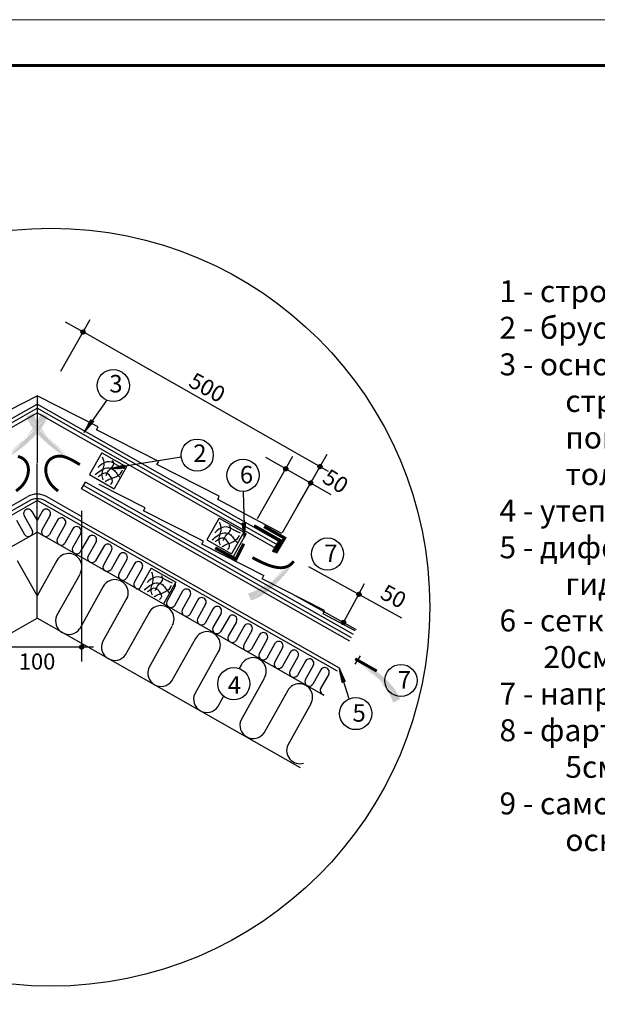
# Model space of a CAD drawing. Units: millimetres. Extents: x -3332883 to 40920555, y -16353787 to 534056.
# Drawn here: x 766309 to 775030, y 301762 to 316625 of the extents above; entities that cross this region are included whole.
import ezdxf

# ---------------------------------------------------------------- set-up
doc = ezdxf.new("R2010")
doc.units = ezdxf.units.MM
for name, color, linetype in [('Plywood', 42, 'Continuous'), ('Setka', 253, 'Continuous'), ('Shing2', 90, 'Continuous'), ('Steel', 24, 'Continuous'), ('Utepl', 2, 'Continuous'), ('Wood', 44, 'Continuous')]:
    doc.layers.add(name, color=color, linetype=linetype)
doc.layers.add('Внутренняя рамка', color=7, linetype='Continuous', lineweight=60)
doc.layers.add('Граница чертежа на печать', color=7, linetype='Continuous', lineweight=15)
doc.styles.get("Standard").update_dxf_attribs({"font": 'isocpeur.TTF'})
doc.styles.add('STYLE1', font='times.ttf')
doc.styles.add('Тех карта', font='isocpeur.TTF', dxfattribs={"height": 265})

# ---------------------------------------------------------------- blocks, each defined once
blk = doc.blocks.new('_Oblique')
at = {"color": 0, "linetype": 'ByBlock', "lineweight": -2}
blk.add_line((-0.5, -0.5), (0.5, 0.5), dxfattribs=at)

msp = doc.modelspace()

# ---------------------------------------------------------------- hatches: boundary and pattern name
h = msp.add_hatch()
h.set_pattern_fill('ANSI31', scale=13.254872, angle=-90, style=0)
h.set_pattern_definition([(315, (736804.3288, 331406.0866), (1.17157627, 1.17157627), [])])
edge = h.paths.add_edge_path()
edge.add_arc((767265.519, 311911.145), 31.419, 0, 360)
h = msp.add_hatch(color=5)
h.paths.add_polyline_path([(766158.666, 309963.608), (765788.317, 309837.499), (766074.433, 310084.502)])
h.paths.add_polyline_path([(766158.666, 309963.608), (765788.317, 309837.499), (766074.433, 310084.502)], flags=16)
h.paths.add_polyline_path([(766158.666, 309963.608), (765788.317, 309837.499), (766074.433, 310084.502)], flags=0)
h.paths.add_polyline_path([(766158.666, 309963.608), (765788.317, 309837.499), (766074.433, 310084.502)], flags=0)
h.paths.add_polyline_path([(766158.666, 309963.608), (765788.317, 309837.499), (766074.433, 310084.502)], flags=0)
h.paths.add_polyline_path([(766158.666, 309963.608), (765788.317, 309837.499), (766074.433, 310084.502)], flags=0)
edge = h.paths.add_edge_path()
edge.add_line((766625.925, 310685.79), (766625.242, 310683.173))
edge.add_line((766625.242, 310683.173), (766610.747, 310640.835))
edge.add_line((766610.747, 310640.835), (766591.659, 310596.286))
edge.add_line((766591.659, 310596.286), (766567.342, 310549.227))
edge.add_line((766567.342, 310549.227), (766537.412, 310499.556))
edge.add_line((766537.412, 310499.556), (766502.507, 310447.965))
edge.add_line((766502.507, 310447.965), (766463.515, 310395.338))
edge.add_line((766463.515, 310395.338), (766421.329, 310342.562))
edge.add_line((766421.329, 310342.562), (766376.838, 310290.525))
edge.add_line((766376.838, 310290.525), (766330.934, 310240.113))
edge.add_line((766330.934, 310240.113), (766284.507, 310192.213))
edge.add_line((766284.507, 310192.213), (766238.447, 310147.71))
edge.add_line((766238.447, 310147.71), (766193.564, 310107.315))
edge.add_line((766193.564, 310107.315), (766150.338, 310071.023))
edge.add_line((766150.338, 310071.023), (766109.168, 310038.653))
edge.add_line((766109.168, 310038.653), (766107.327, 310037.291))
edge.add_line((766729.638, 310636.893), (766723.415, 310617.78))
edge.add_line((766723.415, 310617.78), (766707.693, 310579.076))
edge.add_line((766707.693, 310579.076), (766687.799, 310538.991))
edge.add_line((766687.799, 310538.991), (766663.063, 310497.312))
edge.add_line((766663.063, 310497.312), (766632.815, 310453.827))
edge.add_line((766632.815, 310453.827), (766596.661, 310408.485))
edge.add_line((766596.661, 310408.485), (766555.324, 310361.887))
edge.add_line((766555.324, 310361.887), (766509.801, 310314.796))
edge.add_line((766509.801, 310314.796), (766461.091, 310267.975))
edge.add_line((766461.091, 310267.975), (766410.192, 310222.186))
edge.add_line((766410.192, 310222.186), (766358.104, 310178.193))
edge.add_line((766358.104, 310178.193), (766305.825, 310136.757))
edge.add_line((766305.825, 310136.757), (766254.354, 310098.644))
edge.add_line((766254.354, 310098.644), (766204.585, 310064.448))
edge.add_line((766204.585, 310064.448), (766156.994, 310034.105))
edge.add_line((766156.994, 310034.105), (766123.425, 310014.188))
edge.add_line((766625.925, 310685.79), (766729.638, 310636.893))
h = msp.add_hatch(color=5)
h.paths.add_polyline_path([(766984.838, 309963.608), (767355.188, 309837.499), (767069.072, 310084.502)])
h.paths.add_polyline_path([(766984.838, 309963.608), (767355.188, 309837.499), (767069.072, 310084.502)], flags=16)
h.paths.add_polyline_path([(766984.838, 309963.608), (767355.188, 309837.499), (767069.072, 310084.502)], flags=0)
h.paths.add_polyline_path([(766984.838, 309963.608), (767355.188, 309837.499), (767069.072, 310084.502)], flags=0)
h.paths.add_polyline_path([(766984.838, 309963.608), (767355.188, 309837.499), (767069.072, 310084.502)], flags=0)
h.paths.add_polyline_path([(766984.838, 309963.608), (767355.188, 309837.499), (767069.072, 310084.502)], flags=0)
edge = h.paths.add_edge_path()
edge.add_line((766517.58, 310685.79), (766518.263, 310683.173))
edge.add_line((766518.263, 310683.173), (766532.758, 310640.835))
edge.add_line((766532.758, 310640.835), (766551.845, 310596.286))
edge.add_line((766551.845, 310596.286), (766576.163, 310549.227))
edge.add_line((766576.163, 310549.227), (766606.092, 310499.556))
edge.add_line((766606.092, 310499.556), (766640.998, 310447.965))
edge.add_line((766640.998, 310447.965), (766679.99, 310395.338))
edge.add_line((766679.99, 310395.338), (766722.176, 310342.562))
edge.add_line((766722.176, 310342.562), (766766.666, 310290.525))
edge.add_line((766766.666, 310290.525), (766812.571, 310240.113))
edge.add_line((766812.571, 310240.113), (766858.998, 310192.213))
edge.add_line((766858.998, 310192.213), (766905.058, 310147.71))
edge.add_line((766905.058, 310147.71), (766949.941, 310107.315))
edge.add_line((766949.941, 310107.315), (766993.167, 310071.023))
edge.add_line((766993.167, 310071.023), (767034.337, 310038.653))
edge.add_line((767034.337, 310038.653), (767036.178, 310037.291))
edge.add_line((766413.866, 310636.893), (766420.089, 310617.78))
edge.add_line((766420.089, 310617.78), (766435.812, 310579.076))
edge.add_line((766435.812, 310579.076), (766455.706, 310538.991))
edge.add_line((766455.706, 310538.991), (766480.442, 310497.312))
edge.add_line((766480.442, 310497.312), (766510.69, 310453.827))
edge.add_line((766510.69, 310453.827), (766546.843, 310408.485))
edge.add_line((766546.843, 310408.485), (766588.181, 310361.887))
edge.add_line((766588.181, 310361.887), (766633.704, 310314.796))
edge.add_line((766633.704, 310314.796), (766682.414, 310267.975))
edge.add_line((766682.414, 310267.975), (766733.312, 310222.186))
edge.add_line((766733.312, 310222.186), (766785.4, 310178.193))
edge.add_line((766785.4, 310178.193), (766837.679, 310136.757))
edge.add_line((766837.679, 310136.757), (766889.151, 310098.644))
edge.add_line((766889.151, 310098.644), (766938.92, 310064.448))
edge.add_line((766938.92, 310064.448), (766986.511, 310034.105))
edge.add_line((766986.511, 310034.105), (767020.08, 310014.188))
edge.add_line((766517.58, 310685.79), (766413.866, 310636.893))
h = msp.add_hatch()
h.set_pattern_fill('ANSI31', scale=8.070851, angle=-245.071748, style=0)
h.set_pattern_definition([(67.069817, (747683.5238, 308051.1861), (-0.929136866, 0.393059707), [])])
h.paths.add_polyline_path([(767387.361, 310591.046), (767427.358, 310562.366), (767279.341, 310393.99)])
h = msp.add_hatch()
h.set_pattern_fill('ANSI31', scale=13.254872, angle=-90, style=0)
h.set_pattern_definition([(315, (740381.2424, 329373.316), (1.17157627, 1.17157627), [])])
edge = h.paths.add_edge_path()
edge.add_arc((770842.433, 309878.374), 31.419, 0, 360)
h = msp.add_hatch()
h.set_pattern_fill('ANSI31', scale=8.070851, angle=-302.7236507, style=0)
h.set_pattern_definition([(356.054303, (756724.4595, 293427.2616), (-0.0694204, -1.00646513), [])])
h.paths.add_polyline_path([(767897.286, 309854.679), (767889.785, 309903.32), (767672.682, 309847.407)])
h = msp.add_hatch()
h.set_pattern_fill('ANSI31', scale=13.254872, angle=-90, style=0)
h.set_pattern_definition([(315, (739865.1353, 329339.4506), (1.17157627, 1.17157627), [])])
edge = h.paths.add_edge_path()
edge.add_arc((770326.326, 309844.509), 31.419, 0, 360)
h = msp.add_hatch()
h.set_pattern_fill('ANSI31', scale=13.254872, angle=-90, style=0)
h.set_pattern_definition([(315, (740240.6825, 329126.0062), (1.17157627, 1.17157627), [])])
edge = h.paths.add_edge_path()
edge.add_arc((770701.873, 309631.065), 31.419, 0, 360)
h = msp.add_hatch()
h.set_pattern_fill('ANSI31', scale=8.070851, angle=-277.9953961, style=0)
h.set_pattern_definition([(80.006535, (784877.2898, 296190.3298), (0.993549585, -0.17507276), [])])
h.paths.add_polyline_path([(769718.443, 309031.726), (769669.282, 309029.391), (769702.01, 308807.606)])
h = msp.add_hatch(color=5)
h.paths.add_polyline_path([(770499.142, 308398.683), (770641.859, 308762.955), (770382.178, 308488.294)])
h.paths.add_polyline_path([(770499.142, 308398.683), (770641.859, 308762.955), (770382.178, 308488.294)], flags=16)
h.paths.add_polyline_path([(770499.142, 308398.683), (770641.859, 308762.955), (770382.178, 308488.294)], flags=0)
h.paths.add_polyline_path([(770499.142, 308398.683), (770641.859, 308762.955), (770382.178, 308488.294)], flags=0)
h.paths.add_polyline_path([(770499.142, 308398.683), (770641.859, 308762.955), (770382.178, 308488.294)], flags=0)
h.paths.add_polyline_path([(770499.142, 308398.683), (770641.859, 308762.955), (770382.178, 308488.294)], flags=0)
edge = h.paths.add_edge_path()
edge.add_line((769756.581, 307964.539), (769759.226, 307965.103))
edge.add_line((769759.226, 307965.103), (769802.176, 307977.669))
edge.add_line((769802.176, 307977.669), (769847.542, 307994.724))
edge.add_line((769847.542, 307994.724), (769895.653, 308016.89))
edge.add_line((769895.653, 308016.89), (769946.625, 308044.544))
edge.add_line((769946.625, 308044.544), (769999.741, 308077.083))
edge.add_line((769999.741, 308077.083), (770054.077, 308113.656))
edge.add_line((770054.077, 308113.656), (770108.704, 308153.414))
edge.add_line((770108.704, 308153.414), (770162.699, 308195.508))
edge.add_line((770162.699, 308195.508), (770215.134, 308239.087))
edge.add_line((770215.134, 308239.087), (770265.084, 308283.302))
edge.add_line((770265.084, 308283.302), (770311.622, 308327.304))
edge.add_line((770311.622, 308327.304), (770354.005, 308370.316))
edge.add_line((770354.005, 308370.316), (770392.213, 308411.857))
edge.add_line((770392.213, 308411.857), (770426.411, 308451.522))
edge.add_line((770426.411, 308451.522), (770427.854, 308453.299))
edge.add_line((769800.742, 307858.721), (769820.116, 307864.074))
edge.add_line((769820.116, 307864.074), (769859.491, 307878.032))
edge.add_line((769859.491, 307878.032), (769900.435, 307896.094))
edge.add_line((769900.435, 307896.094), (769943.189, 307918.921))
edge.add_line((769943.189, 307918.921), (769987.996, 307947.173))
edge.add_line((769987.996, 307947.173), (770034.925, 307981.24))
edge.add_line((770034.925, 307981.24), (770083.344, 308020.43))
edge.add_line((770083.344, 308020.43), (770132.444, 308063.778))
edge.add_line((770132.444, 308063.778), (770181.419, 308110.322))
edge.add_line((770181.419, 308110.322), (770229.461, 308159.099))
edge.add_line((770229.461, 308159.099), (770275.764, 308209.146))
edge.add_line((770275.764, 308209.146), (770319.519, 308259.499))
edge.add_line((770319.519, 308259.499), (770359.92, 308309.196))
edge.add_line((770359.92, 308309.196), (770396.33, 308357.369))
edge.add_line((770396.33, 308357.369), (770428.793, 308403.54))
edge.add_line((770428.793, 308403.54), (770450.206, 308436.174))
edge.add_line((769756.581, 307964.539), (769800.742, 307858.721))
h = msp.add_hatch()
h.set_pattern_fill('ANSI31', scale=13.254872, angle=-90, style=0)
h.set_pattern_definition([(315, (740969.6653, 327446.3131), (1.17157627, 1.17157627), [])])
edge = h.paths.add_edge_path()
edge.add_arc((771430.856, 307951.372), 31.419, 0, 360)
h = msp.add_hatch()
h.set_pattern_fill('ANSI31', scale=13.254872, angle=-90, style=0)
h.set_pattern_definition([(315, (740735.3952, 327021.3992), (1.17157627, 1.17157627), [])])
edge = h.paths.add_edge_path()
edge.add_arc((771196.586, 307526.458), 31.419, 0, 360)
h = msp.add_hatch()
h.set_pattern_fill('ANSI31', scale=13.254872, angle=-90, style=0)
h.set_pattern_definition([(315, (736782.6877, 326651.5427), (1.17157627, 1.17157627), [])])
edge = h.paths.add_edge_path()
edge.add_arc((767243.878, 307156.601), 31.419, 0, 360)
h = msp.add_hatch(color=7)
h.paths.add_polyline_path([(771455.782, 307020.83), (771081.074, 307133.331), (771376.019, 306896.94)])
h.paths.add_polyline_path([(771455.782, 307020.83), (771081.074, 307133.331), (771376.019, 306896.94)], flags=16)
h.paths.add_polyline_path([(771455.782, 307020.83), (771081.074, 307133.331), (771376.019, 306896.94)], flags=0)
h.paths.add_polyline_path([(771455.782, 307020.83), (771081.074, 307133.331), (771376.019, 306896.94)], flags=0)
h.paths.add_polyline_path([(771455.782, 307020.83), (771081.074, 307133.331), (771376.019, 306896.94)], flags=0)
h.paths.add_polyline_path([(771455.782, 307020.83), (771081.074, 307133.331), (771376.019, 306896.94)], flags=0)
edge = h.paths.add_edge_path()
edge.add_line((771949.101, 306316.192), (771948.323, 306318.783))
edge.add_line((771948.323, 306318.783), (771932.292, 306360.563))
edge.add_line((771932.292, 306360.563), (771911.59, 306404.386))
edge.add_line((771911.59, 306404.386), (771885.57, 306450.526))
edge.add_line((771885.57, 306450.526), (771853.847, 306499.07))
edge.add_line((771853.847, 306499.07), (771817.08, 306549.353))
edge.add_line((771817.08, 306549.353), (771776.193, 306600.521))
edge.add_line((771776.193, 306600.521), (771732.108, 306651.72))
edge.add_line((771732.108, 306651.72), (771685.747, 306702.098))
edge.add_line((771685.747, 306702.098), (771638.032, 306750.8))
edge.add_line((771638.032, 306750.8), (771589.886, 306796.973))
edge.add_line((771589.886, 306796.973), (771542.232, 306839.764))
edge.add_line((771542.232, 306839.764), (771495.904, 306878.493))
edge.add_line((771495.904, 306878.493), (771451.381, 306913.183))
edge.add_line((771451.381, 306913.183), (771409.057, 306944.028))
edge.add_line((771409.057, 306944.028), (771407.168, 306945.321))
edge.add_line((772050.96, 306368.845), (772044.043, 306387.717))
edge.add_line((772044.043, 306387.717), (772026.917, 306425.822))
edge.add_line((772026.917, 306425.822), (772005.573, 306465.154))
edge.add_line((772005.573, 306465.154), (771979.331, 306505.902))
edge.add_line((771979.331, 306505.902), (771947.515, 306548.253))
edge.add_line((771947.515, 306548.253), (771909.731, 306592.244))
edge.add_line((771909.731, 306592.244), (771866.719, 306637.301))
edge.add_line((771866.719, 306637.301), (771819.507, 306682.699))
edge.add_line((771819.507, 306682.699), (771769.119, 306727.71))
edge.add_line((771769.119, 306727.71), (771716.583, 306771.61))
edge.add_line((771716.583, 306771.61), (771662.923, 306813.672))
edge.add_line((771662.923, 306813.672), (771609.166, 306853.17))
edge.add_line((771609.166, 306853.17), (771556.337, 306889.379))
edge.add_line((771556.337, 306889.379), (771505.352, 306921.734))
edge.add_line((771505.352, 306921.734), (771456.685, 306950.319))
edge.add_line((771456.685, 306950.319), (771422.411, 306968.997))
edge.add_line((771949.101, 306316.192), (772050.96, 306368.845))
h = msp.add_hatch(color=5)
h.paths.add_polyline_path([(771455.782, 307020.83), (771081.074, 307133.331), (771376.019, 306896.94)])
h.paths.add_polyline_path([(771455.782, 307020.83), (771081.074, 307133.331), (771376.019, 306896.94)], flags=16)
h.paths.add_polyline_path([(771455.782, 307020.83), (771081.074, 307133.331), (771376.019, 306896.94)], flags=0)
h.paths.add_polyline_path([(771455.782, 307020.83), (771081.074, 307133.331), (771376.019, 306896.94)], flags=0)
h.paths.add_polyline_path([(771455.782, 307020.83), (771081.074, 307133.331), (771376.019, 306896.94)], flags=0)
h.paths.add_polyline_path([(771455.782, 307020.83), (771081.074, 307133.331), (771376.019, 306896.94)], flags=0)
edge = h.paths.add_edge_path()
edge.add_line((771949.101, 306316.192), (771948.323, 306318.783))
edge.add_line((771948.323, 306318.783), (771932.292, 306360.563))
edge.add_line((771932.292, 306360.563), (771911.59, 306404.386))
edge.add_line((771911.59, 306404.386), (771885.57, 306450.526))
edge.add_line((771885.57, 306450.526), (771853.847, 306499.07))
edge.add_line((771853.847, 306499.07), (771817.08, 306549.353))
edge.add_line((771817.08, 306549.353), (771776.193, 306600.521))
edge.add_line((771776.193, 306600.521), (771732.108, 306651.72))
edge.add_line((771732.108, 306651.72), (771685.747, 306702.098))
edge.add_line((771685.747, 306702.098), (771638.032, 306750.8))
edge.add_line((771638.032, 306750.8), (771589.886, 306796.973))
edge.add_line((771589.886, 306796.973), (771542.232, 306839.764))
edge.add_line((771542.232, 306839.764), (771495.904, 306878.493))
edge.add_line((771495.904, 306878.493), (771451.381, 306913.183))
edge.add_line((771451.381, 306913.183), (771409.057, 306944.028))
edge.add_line((771409.057, 306944.028), (771407.168, 306945.321))
edge.add_line((772050.96, 306368.845), (772044.043, 306387.717))
edge.add_line((772044.043, 306387.717), (772026.917, 306425.822))
edge.add_line((772026.917, 306425.822), (772005.573, 306465.154))
edge.add_line((772005.573, 306465.154), (771979.331, 306505.902))
edge.add_line((771979.331, 306505.902), (771947.515, 306548.253))
edge.add_line((771947.515, 306548.253), (771909.731, 306592.244))
edge.add_line((771909.731, 306592.244), (771866.719, 306637.301))
edge.add_line((771866.719, 306637.301), (771819.507, 306682.699))
edge.add_line((771819.507, 306682.699), (771769.119, 306727.71))
edge.add_line((771769.119, 306727.71), (771716.583, 306771.61))
edge.add_line((771716.583, 306771.61), (771662.923, 306813.672))
edge.add_line((771662.923, 306813.672), (771609.166, 306853.17))
edge.add_line((771609.166, 306853.17), (771556.337, 306889.379))
edge.add_line((771556.337, 306889.379), (771505.352, 306921.734))
edge.add_line((771505.352, 306921.734), (771456.685, 306950.319))
edge.add_line((771456.685, 306950.319), (771422.411, 306968.997))
edge.add_line((771949.101, 306316.192), (772050.96, 306368.845))
h = msp.add_hatch()
h.set_pattern_fill('ANSI31', scale=8.070851, angle=-346.3503815, style=0)
h.set_pattern_definition([(300.176026, (781025.7377, 323914.3987), (0.872141435, 0.507110013), [])])
h.paths.add_polyline_path([(771228.115, 306631.497), (771181.167, 306616.727), (771135.368, 306836.186)])

# ---------------------------------------------------------------- linework, layer by layer
at = {"color": 7, "ltscale": 10}
for p, q in [((766928.036, 311318.546), (767372.927, 312101.315)), ((770970.608, 309805.463), (767265.062, 311911.531)), ((770504.868, 309285.633), (770949.759, 310068.401)), ((767243.856, 309212.775), (767243.856, 306938.265)), ((765899.433, 307156.56), (767243.856, 307156.56)), ((767243.624, 307156.56), (767425.467, 307156.56))]:
    msp.add_line(p, q, dxfattribs=at)
at = {"color": 7}
for p, q in [((766571.752, 310946.245), (766571.752, 309934.11)), ((767620.574, 310877.667), (767283.386, 310398.414)), ((766571.644, 309493.259), (766571.644, 309926.68)), ((768749.109, 310019.309), (767681.128, 309850.185)), ((766571.644, 307590.546), (766571.644, 309493.259)), ((766571.644, 308192.998), (766571.644, 309493.259)), ((769680.691, 309505.42), (769702.009, 308812.454)), ((771376.019, 306896.94), (771455.782, 307020.83)), ((771376.019, 306896.94), (771455.782, 307020.83)), ((771409.057, 306944.028), (771422.411, 306968.997)), ((771409.057, 306944.028), (771422.411, 306968.997)), ((771285.634, 306373.085), (771135.368, 306836.186))]:
    msp.add_line(p, q, dxfattribs=at)
at = {"ltscale": 10}
for p, q in [((769900.097, 309095.767), (770433.652, 310034.536)), ((770325.869, 309844.895), (770023.25, 310017.195)), ((770275.644, 308882.322), (770809.199, 309821.092)), ((770325.788, 309844.752), (770701.335, 309631.308)), ((770701.335, 309631.308), (771004.084, 309459.238)), ((770670.083, 308370.759), (772071.35, 307598.191)), ((771430.708, 307951.224), (771515.848, 308113.56)), ((770435.835, 307945.886), (771387.236, 307421.346)), ((771196.07, 307526.742), (771430.318, 307951.615))]:
    msp.add_line(p, q, dxfattribs=at)
at = {"color": 5, "const_width": 44.023}
for points in [[(766254.127, 309510.309), (766289.137, 309537.444), (766325.777, 309570.815), (766355.23, 309602.997), (766378.584, 309634.242), (766396.926, 309664.801), (766411.342, 309694.926), (766422.746, 309724.796), (766431.345, 309754.3), (766437.176, 309783.255), (766440.271, 309811.479), (766440.666, 309838.788), (766438.394, 309865), (766433.491, 309889.932), (766425.99, 309913.401), (766415.937, 309935.236), (766403.424, 309955.31), (766388.553, 309973.51), (766371.428, 309989.721), (766352.152, 310003.829), (766330.827, 310015.72), (766307.557, 310025.279), (766282.444, 310032.392)], [(766889.377, 309510.309), (766854.368, 309537.444), (766817.728, 309570.815), (766788.275, 309602.997), (766764.921, 309634.242), (766746.579, 309664.801), (766732.162, 309694.926), (766720.759, 309724.796), (766712.159, 309754.3), (766706.329, 309783.255), (766703.234, 309811.479), (766702.839, 309838.788), (766705.11, 309865), (766710.014, 309889.932), (766717.515, 309913.401), (766727.568, 309935.236), (766740.081, 309955.31), (766754.952, 309973.51), (766772.077, 309989.721), (766791.353, 310003.829), (766812.678, 310015.72), (766835.948, 310025.279), (766861.06, 310032.392), (766888.111, 310036.789), (766917.987, 310037.573), (766951.778, 310033.695), (766990.569, 310024.102), (767035.448, 310007.742), (767087.501, 309983.564), (767147.817, 309950.517), (767217.483, 309907.549)], [(769822.711, 308504.673), (769904.744, 308462.262), (769958.744, 308435.79), (770007.116, 308413.87), (770051.4, 308395.899), (770093.138, 308381.274), (770133.87, 308369.394), (770174.826, 308359.945), (770215.982, 308353.776), (770257.005, 308352.025), (770297.559, 308355.829), (770337.308, 308366.326), (770375.918, 308384.654), (770413.054, 308411.951), (770448.381, 308449.355)], [(771700.195, 306791.927), (771373.992, 306977.327)]]:
    msp.add_lwpolyline(points, dxfattribs=at)
at = {"color": 252, "lineweight": 30, "const_width": 48.51}
msp.add_lwpolyline([(769846.478, 308986.027), (770240.328, 308763.681), (770135.963, 308587.94)], dxfattribs=at)
at = {"color": 7, "const_width": 44.023}
msp.add_lwpolyline([(771700.195, 306791.927), (771373.992, 306977.327)], dxfattribs=at)
msp.add_circle((766779.672, 307756.27), 5720.882)
at = {"color": 7}
for centre, radius in [((767265.519, 311911.145), 31.419), ((767721.915, 311101.979), 242.62), ((768989.432, 310052.612), 242.62), ((769680.691, 309748.04), 242.62), ((770842.433, 309878.374), 31.419), ((770326.326, 309844.509), 31.419), ((770701.873, 309631.065), 31.419), ((770956.01, 308559.005), 242.62), ((771430.856, 307951.372), 31.419), ((771196.586, 307526.458), 31.419), ((767243.878, 307156.601), 31.419), ((769540.928, 306601.913), 242.62), ((772065.203, 306650.359), 242.62), ((771381.906, 306150.384), 242.62)]:
    msp.add_circle(centre, radius, dxfattribs=at)
at = {"layer": 'Plywood'}
for p, q in [((762934.874, 308756.741), (766571.752, 310823.782)), ((770208.631, 308756.741), (766571.752, 310823.782)), ((762962.165, 308708.399), (766571.752, 310759.93)), ((762991.316, 308656.762), (766571.752, 310691.724)), ((770181.34, 308708.399), (766571.752, 310759.93)), ((770152.189, 308656.762), (766571.752, 310691.724)), ((767243.856, 309544.625), (767300.586, 309644.44)), ((771348.328, 307343.882), (767300.586, 309644.44)), ((771291.597, 307244.067), (767243.856, 309544.625)), ((771320.486, 307294.896), (767272.744, 309595.454))]:
    msp.add_line(p, q, dxfattribs=at)
at = {"layer": 'Setka', "color": 252}
msp.add_line((769515.26, 308484.047), (769735.633, 308871.585), dxfattribs=at)
at = {"layer": 'Shing2'}
for p, q in [((765649.322, 310479.269), (766571.752, 310946.245)), ((767493.23, 310479.269), (766571.752, 310945.762)), ((767467.465, 310432.091), (767493.23, 310479.269)), ((768407.87, 309956.016), (767467.465, 310432.091)), ((768382.106, 309908.837), (768407.87, 309956.016)), ((769322.511, 309432.762), (768382.106, 309908.837)), ((768205.206, 309258.788), (767510.25, 309610.606)), ((769301.041, 309381.295), (769322.511, 309432.762)), ((770264.998, 308869.804), (769301.041, 309381.295)), ((768179.442, 309211.61), (768205.206, 309258.788)), ((769083.45, 308753.96), (768179.442, 309211.61)), ((769057.686, 308706.782), (769083.45, 308753.96)), ((769998.091, 308230.707), (769057.686, 308706.782)), ((769972.327, 308183.528), (769993.797, 308234.996)), ((770912.732, 307707.453), (769972.327, 308183.528)), ((770891.261, 307655.986), (770912.732, 307707.453)), ((771372.382, 307400.695), (770891.261, 307655.986))]:
    msp.add_line(p, q, dxfattribs=at)
at = {"layer": 'Steel', "const_width": 48.51}
for points in [[(769998.637, 308975.054), (770308.422, 308800.167), (770173.733, 308575.953)], [(769260.747, 308652.26), (769573.196, 308482.178), (769691.999, 308715.199)]]:
    msp.add_lwpolyline(points, dxfattribs=at)
at = {"layer": 'Utepl', "linetype": 'Continuous'}
for p, q in [((766494.627, 309202.423), (766571.644, 309064.738)), ((766648.662, 309202.423), (766571.644, 309064.738)), ((766262.48, 309070.481), (766384.075, 308853.104)), ((766378.219, 309136.262), (766499.846, 308918.903)), ((766765.07, 309136.262), (766643.442, 308918.903)), ((766880.808, 309070.481), (766759.213, 308853.104)), ((765037.001, 308018.584), (766571.644, 308890.808)), ((768106.287, 308018.584), (766571.644, 308890.808)), ((766997.216, 309004.32), (766875.621, 308786.943)), ((767113.433, 308939.318), (766991.838, 308721.94)), ((767229.841, 308873.156), (767107.79, 308654.988)), ((767345.601, 308807.363), (767224.006, 308589.986)), ((767462.476, 308741.986), (767339.979, 308523.022)), ((767577.346, 308674.602), (767455.75, 308457.223)), ((767694.635, 308609.964), (767572.169, 308391.055)), ((766272.354, 308462.365), (766571.644, 307927.464)), ((766870.934, 308462.365), (766571.644, 307927.464)), ((767809.536, 308542.635), (767687.94, 308325.256)), ((767926.825, 308477.998), (767804.359, 308259.089)), ((768041.726, 308410.669), (767920.13, 308193.29)), ((768158.601, 308345.292), (768036.549, 308127.123)), ((767215.814, 308250.737), (766867.068, 307627.447)), ((767570.905, 308068.943), (767210.379, 307424.6)), ((768651.164, 308062.242), (768529.536, 307844.883)), ((768766.902, 307996.462), (768645.307, 307779.084)), ((767939.141, 307913.89), (767559.325, 307235.071)), ((768884.168, 307931.86), (768762.541, 307714.501)), ((768999.907, 307866.079), (768878.312, 307648.702)), ((768263.163, 307676.568), (767902.637, 307032.224)), ((768478.874, 307806.823), (770901.21, 306430.074)), ((769116.315, 307799.918), (768994.72, 307582.54)), ((769232.531, 307734.916), (769110.936, 307517.538)), ((762596.459, 305331.226), (766571.644, 307590.546)), ((770546.83, 305331.226), (766571.644, 307590.546)), ((769348.939, 307668.754), (769226.888, 307450.586)), ((769464.7, 307602.961), (769343.105, 307385.584)), ((769581.575, 307537.584), (769459.078, 307318.62)), ((768608.042, 307464.94), (768259.296, 306841.65)), ((769696.445, 307470.2), (769574.849, 307252.821)), ((769813.733, 307405.562), (769691.268, 307186.653)), ((768963.134, 307283.146), (768602.608, 306638.803)), ((769928.635, 307338.233), (769807.039, 307120.854)), ((770045.923, 307273.595), (769923.457, 307054.687)), ((769331.369, 307128.093), (768951.554, 306449.274)), ((770160.824, 307206.267), (770039.228, 306988.888)), ((770277.7, 307140.89), (770155.647, 306922.721)), ((770393.014, 307074.3), (770271.418, 306856.921)), ((770509.889, 307008.923), (770387.837, 306790.754)), ((770625.204, 306942.334), (770503.608, 306724.955)), ((769655.392, 306890.771), (769621.764, 306830.67)), ((770742.079, 306876.957), (770620.027, 306658.788)), ((770857.394, 306810.367), (770735.798, 306592.989)), ((770000.271, 306679.143), (769651.525, 306055.853)), ((770974.269, 306744.99), (770852.217, 306526.821)), ((770355.363, 306497.349), (769994.837, 305853.006)), ((769388.261, 306413.347), (769294.866, 306246.427)), ((770704.622, 306298.846), (770355.876, 305675.556))]:
    msp.add_line(p, q, dxfattribs=at)
for centre, radius, start, end in [((766435.985, 309170.113), 66.954, 28.8536619, 210.3703153), ((766707.304, 309170.113), 66.954, 329.6296847, 151.1463381), ((766939.439, 309038.177), 66.954, 329.6296847, 151.1463381), ((766438.477, 308892.133), 66.954, 215.6571819, 23.5667954), ((766704.812, 308892.133), 66.954, 156.4332046, 324.3428181), ((767171.61, 308906.214), 66.96, 330.4160876, 151.1408534), ((766936.991, 308760.173), 66.954, 156.4332046, 324.3428181), ((767403.795, 308774.252), 66.96, 330.4160876, 151.1408534), ((767046.878, 308365.424), 200.882, 329.6296847, 151.1463381), ((767169.159, 308628.219), 66.954, 156.4332046, 324.3428181), ((767635.991, 308642.283), 66.96, 330.4160876, 151.1408534), ((767868.18, 308510.316), 66.96, 330.4160876, 151.1408534), ((767401.349, 308496.253), 66.954, 156.4332046, 324.3428181), ((768100.37, 308378.35), 66.96, 330.4160876, 151.1408534), ((767633.539, 308364.286), 66.954, 156.4332046, 324.3428181), ((767746.849, 307972.003), 200.882, 329.6296847, 151.1463381), ((767865.729, 308232.32), 66.954, 156.4332046, 324.3428181), ((768097.918, 308100.353), 66.954, 156.4332046, 285.7966398), ((768592.528, 308094.54), 66.954, 329.6296847, 20.0291919), ((768825.533, 307964.158), 66.954, 329.6296847, 151.1463381), ((768590.906, 307818.114), 66.954, 156.4332046, 324.3428181), ((769058.538, 307833.775), 66.954, 329.6296847, 151.1463381), ((768439.106, 307579.627), 200.882, 329.6296847, 151.1463381), ((768823.91, 307687.731), 66.954, 156.4332046, 324.3428181), ((769290.709, 307701.812), 66.96, 330.4160876, 151.1408534), ((767051.195, 307547.131), 200.882, 156.4332046, 324.3428181), ((769056.089, 307555.771), 66.954, 156.4332046, 324.3428181), ((769522.894, 307569.85), 66.96, 330.4160876, 151.1408534), ((769139.077, 307186.206), 200.882, 329.6296847, 151.1463381), ((769288.258, 307423.817), 66.954, 156.4332046, 324.3428181), ((769755.089, 307437.881), 66.96, 330.4160876, 151.1408534), ((767743.452, 307154.755), 200.882, 156.4332046, 324.3428181), ((769520.447, 307291.85), 66.954, 156.4332046, 324.3428181), ((769987.279, 307305.914), 66.96, 330.4160876, 151.1408534), ((770219.469, 307173.948), 66.96, 330.4160876, 151.1408534), ((769752.637, 307159.884), 66.954, 156.4332046, 324.3428181), ((770451.659, 307041.981), 66.96, 330.4160876, 151.1408534), ((769831.335, 306793.83), 200.882, 329.6296847, 151.1463381), ((769984.827, 307027.918), 66.954, 156.4332046, 324.3428181), ((770683.848, 306910.015), 66.96, 330.4160876, 151.1408534), ((768443.423, 306761.334), 200.882, 156.4332046, 324.3428181), ((770217.017, 306895.951), 66.954, 156.4332046, 324.3428181), ((770449.207, 306763.985), 66.954, 156.4332046, 324.3428181), ((770916.038, 306778.049), 66.96, 330.4160876, 151.1408534), ((770681.397, 306632.018), 66.954, 156.4332046, 324.3428181), ((770531.306, 306400.409), 200.882, 329.6296847, 151.1463381), ((770913.586, 306500.052), 66.954, 156.4332046, 261.2267615), ((769135.681, 306368.958), 200.882, 156.4332046, 324.3428181), ((769835.652, 305975.537), 200.882, 156.4332046, 324.3428181), ((770540.003, 305595.239), 200.882, 156.4332046, 286.1732877)]:
    msp.add_arc(centre, radius, start, end, dxfattribs=at)
at = {"layer": 'Wood', "linetype": 'Continuous'}
for p, q in [((767551.014, 310085.058), (767364.822, 309757.461)), ((767551.014, 310085.058), (767923.6, 309873.297)), ((767364.822, 309757.461), (767737.408, 309545.699)), ((767923.6, 309873.297), (767737.408, 309545.699)), ((762037.883, 306789.347), (766571.644, 309366.137)), ((771105.405, 306789.347), (766571.644, 309366.137)), ((769318.395, 309101.669), (769132.203, 308774.072)), ((769318.395, 309101.669), (769690.981, 308889.908)), ((769690.981, 308889.908), (769504.789, 308562.31)), ((769132.203, 308774.072), (769504.789, 308562.31)), ((768292.479, 308346.181), (768106.287, 308018.584)), ((768292.479, 308346.181), (768665.065, 308134.42)), ((768665.065, 308134.42), (768478.874, 307806.823)), ((768106.287, 308018.584), (768478.874, 307806.823))]:
    msp.add_line(p, q, dxfattribs=at)
at = {"layer": 'Wood', "color": 1, "linetype": 'Continuous'}
for p, q in [((761985.785, 306900.062), (766430.326, 309426.142)), ((765899.433, 309047.95), (766451.795, 309361.888)), ((771135.368, 306836.186), (766691.494, 309361.888)), ((767243.856, 309124.406), (766712.963, 309426.142))]:
    msp.add_line(p, q, dxfattribs=at)
for centre, radius in [((766571.644, 309175.945), 287.349), ((766571.644, 309151.017), 242.55)]:
    msp.add_arc(centre, radius, 60.3880114, 119.6119886, dxfattribs=at)
at = {"layer": 'Wood', "linetype": 'Continuous'}
for points in [[(767873.045, 309859.585), (767807.685, 309887.759), (767660.307, 309951.79), (767518.054, 309892.881), (767489.86, 309864.707)], [(767571.879, 309677.735), (767551.375, 309759.696), (767570.598, 309844.217), (767584.695, 309915.933), (767561.627, 310023.506)], [(767614.171, 309745.609), (767667.996, 309836.533), (767730.792, 309923.616), (767707.724, 309971)], [(767446.287, 309757.134), (767532.151, 309821.166), (767626.986, 309860.865), (767726.947, 309831.411), (767774.365, 309772.502), (767830.504, 309709.498)], [(767679.53, 309613.704), (767705.161, 309636.755), (767676.967, 309734.083), (767593.666, 309781.466), (767523.18, 309744.328), (767493.705, 309725.119)], [(767597.51, 309654.684), (767660.307, 309686.7), (767737.2, 309714.873), (767849.977, 309803.237), (767861.511, 309828.85)], [(769339.26, 308694.346), (769318.756, 308776.307), (769337.979, 308860.828), (769352.076, 308932.544), (769329.008, 309040.117)], [(769213.668, 308773.745), (769299.532, 308837.777), (769394.367, 308877.476), (769494.329, 308848.022), (769541.746, 308789.113), (769597.885, 308726.109)], [(769640.426, 308876.196), (769575.066, 308904.37), (769427.688, 308968.401), (769285.435, 308909.492), (769257.241, 308881.318)], [(769381.552, 308762.22), (769435.377, 308853.144), (769498.173, 308940.227), (769475.105, 308987.611)], [(769446.911, 308630.315), (769472.542, 308653.366), (769444.348, 308750.694), (769361.047, 308798.077), (769290.562, 308760.939), (769261.086, 308741.73)], [(769364.892, 308671.295), (769427.688, 308703.311), (769504.581, 308731.485), (769617.358, 308819.848), (769628.892, 308845.461)], [(768313.345, 307938.859), (768292.84, 308020.819), (768312.063, 308105.341), (768326.16, 308177.056), (768303.092, 308284.629)], [(768187.753, 308018.258), (768273.617, 308082.289), (768368.452, 308121.989), (768468.413, 308092.534), (768515.83, 308033.625), (768571.969, 307970.621)], [(768614.51, 308120.708), (768549.151, 308148.882), (768401.772, 308212.914), (768259.519, 308154.005), (768231.325, 308125.831)], [(768355.636, 308006.732), (768409.461, 308097.657), (768472.257, 308184.74), (768449.189, 308232.123)], [(768420.995, 307874.827), (768446.626, 307897.879), (768418.432, 307995.207), (768335.131, 308042.59), (768264.646, 308005.452), (768235.17, 307986.242)], [(768338.976, 307915.807), (768401.772, 307947.823), (768478.665, 307975.997), (768591.442, 308064.361), (768602.976, 308089.973)]]:
    msp.add_spline(points, degree=3, dxfattribs=at)
at = {"layer": 'Внутренняя рамка'}
msp.add_lwpolyline([(759889.457, 276211.651), (759889.457, 315933.241), (785493.967, 315933.241), (785493.967, 276211.651), (759889.457, 276211.651)], dxfattribs=at)
at = {"layer": 'Граница чертежа на печать'}
msp.add_lwpolyline([(757121.402, 275519.637), (757121.402, 316625.255), (786185.98, 316625.255), (786185.98, 275519.637), (757121.402, 275519.637)], dxfattribs=at)

# ---------------------------------------------------------------- block references
at = {"color": 7, "ltscale": 10, "xscale": 218.2949999999832, "yscale": 218.2949999999832, "zscale": 218.2949999999832, "rotation": 285.3880113844999}
msp.add_blockref('_Oblique', (767131.174, 311987.269), dxfattribs=at)

# ---------------------------------------------------------------- texts
at = {"lineweight": 25, "insert": (773553.055, 312692.493), "char_height": 331.330847, "width": 10540.10411, "attachment_point": 1}
msp.add_mtext('1 - стропильная балка;\\P2 - брусок 50х50мм;\\P\\pxi-3,l3;3 - {\\C256;\\c0;основание под черепицу: ориентированно- стружечная плита (ОСП-3) или фанера повышенной влагостойкости (ФСФ) толщиной от 9 мм};   \\P\\pi0,l0,ql;4 - утеплитель;\\P\\pi-3,l3,q*;5 - диффузионная мембрана с функцией гидро- ветрозащиты Difbar;\\P\\pi-2,l2;6 - сетка алюминиевая от насекомых, ширина 20см;\\P7 - направление движения воздуха;\\P\\pi-3,l3;8 - фартук S8 конькового аэратора, развертка 5см;\\P9 - самоклеющаяся лента Eloten на бутиловой основе.', dxfattribs=at)
at = {"color": 7, "char_height": 264.13695, "width": 167.17759, "attachment_point": 1, "style": 'STYLE1'}
for s, insert in [('{\\fISOCPEUR|b0|i0|c204|p34;3}', (767662.15, 311261.878)), ('{\\fISOCPEUR|b0|i0|c204|p34;2}', (768929.666, 310212.512)), ('{\\fISOCPEUR|b0|i0|c204|p34;6}', (769632.706, 309889.919)), ('{\\fISOCPEUR|b0|i0|c204|p34;7}', (770908.025, 308700.884)), ('{\\fISOCPEUR|b0|i0|c204|p34;7}', (772017.219, 306792.238)), ('{\\fISOCPEUR|b0|i0|c204|p34;4}', (769449.588, 306714.338)), ('{\\fISOCPEUR|b0|i0|c204|p34;5}', (771333.922, 306292.263))]:
    msp.add_mtext(s, dxfattribs=dict(at, insert=insert))
at = {"lineweight": 25, "char_height": 242.6874, "attachment_point": 5, "style": 'Тех карта'}
for s, insert, rotation in [('\\A1;500', (769140.352, 311072.768), 331.1569741), ('\\A1;50', (771078.748, 309658.606), 327.7296426), ('\\A1;50', (771953, 307920.503), 332.1175112)]:
    msp.add_mtext(s, dxfattribs=dict(at, insert=insert, rotation=rotation))
at = {"lineweight": 25, "insert": (766571.644, 306936.377), "char_height": 242.6874, "attachment_point": 5, "style": 'Тех карта'}
msp.add_mtext('\\A1;100', dxfattribs=at)

doc.saveas('drawing.dxf')
